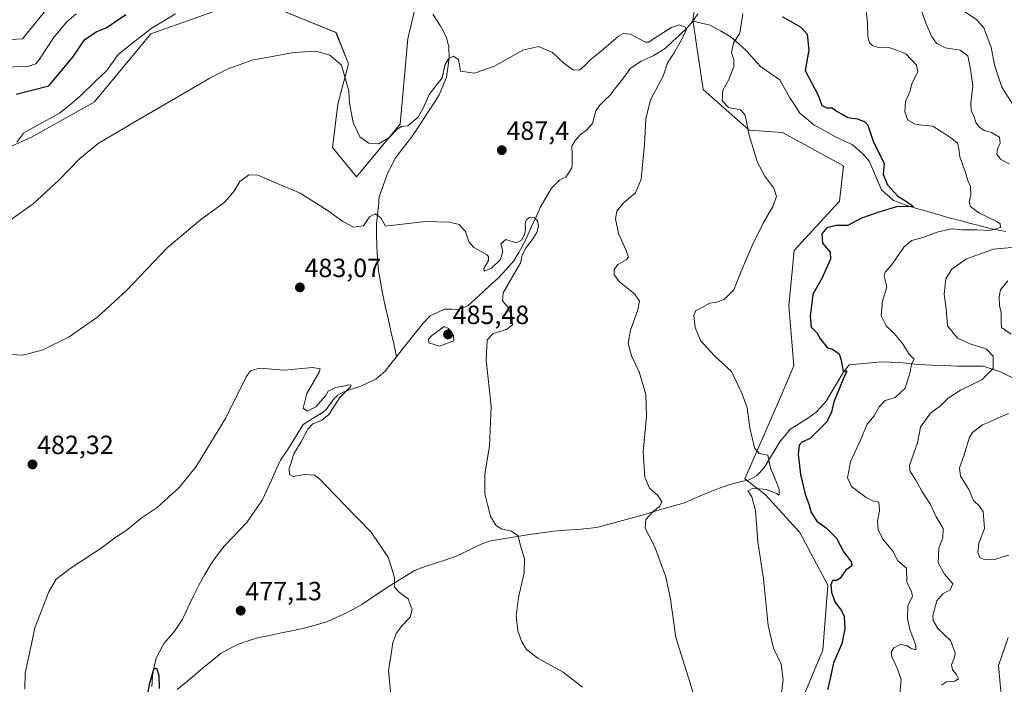
# Model space of a CAD drawing. Units: metres. Extents: x 621658 to 625127, y 4697107 to 4699481.
# Drawn here: x 622368 to 622743, y 4698030 to 4698283 of the extents above; entities that cross this region are included whole.
import ezdxf
from ezdxf.enums import TextEntityAlignment as Align

# ---------------------------------------------------------------- set-up
doc = ezdxf.new("R2010")
doc.units = ezdxf.units.M
doc.header["$MEASUREMENT"] = 0
for name, color, linetype, lineweight in [('Arbolado forestal CxS', 92, 'Continuous', 0), ('Carátula', 7, 'Continuous', 5), ('Corriente natural lineal', 142, 'Continuous', 13), ('Cultivos herbáceos CxS', 92, 'Continuous', 0), ('Curva de nivel maestra', 36, 'Continuous', 30), ('Curva de nivel normal', 36, 'Continuous', 0), ('Matorral CxS', 135, 'Continuous', 0), ('Punto de cota en terreno', 7, 'Continuous', 0), ('Rótulo de punto de cota en terreno', 19, 'Continuous', 0)]:
    doc.layers.add(name, color=color, linetype=linetype, lineweight=lineweight)
doc.styles.add('Arial', font='txt', dxfattribs={"height": 0.2})

# ---------------------------------------------------------------- blocks, each defined once
blk = doc.blocks.new('*U151')
at = {"layer": 'Cultivos herbáceos CxS', "color": 92, "linetype": 'Continuous', "lineweight": 0}
for points in [[(622332.9697, 4698220.5905, 492.4409), (622372.5317, 4698238.1307, 492.7082), (622396.3225, 4698251.4511, 491.8818), (622417.8747, 4698277.4121, 493.2595), (622456.2657, 4698291.1115, 492.6715), (622488.3749, 4698277.9779, 490.6376), (622493.1359, 4698266.0367, 491.0644), (622489.0917, 4698250.6919, 489.2589), (622486.9863, 4698234.1271, 486.8675), (622496.1743, 4698222.9363, 486.4526), (622512.7985, 4698243.0543, 489.4544), (622515.7569, 4698275.5161, 493.1339), (622525.4641, 4698317.0439, 495.2285), (622551.5119, 4698365.3471, 497.4081), (622579.1803, 4698424.4879, 502.6813), (622608.1007, 4698460.1663, 502.9731), (622638.7577, 4698502.2393, 505.6627), (622664.2869, 4698521.9545, 506.9111), (622686.2057, 4698533.9547, 507.8611), (622735.6249, 4698563.1821, 509.6872), (622774.0497, 4698575.6125, 511.7889)], [(622746.0313, 4698529.7983, 509.1003), (622714.6551, 4698490.8811, 504.6639), (622679.5027, 4698450.5959, 499.4135), (622646.8747, 4698411.0109, 496.4464), (622651.1663, 4698392.7081, 495.2684), (622638.2525, 4698376.4969, 494.3948), (622631.3335, 4698325.5159, 491.6333), (622624.1991, 4698282.7853, 492.0045), (622628.0735, 4698256.2163, 493.2408), (622645.6301, 4698240.7987, 495.2986), (622658.3611, 4698239.8607, 496.6586), (622681.5655, 4698227.1303, 498.6037), (622680.0115, 4698213.7541, 499.3622), (622662.7193, 4698194.8889, 498.6687), (622660.7311, 4698173.8823, 499.2284), (622662.6007, 4698151.0715, 497.9606), (622657.2205, 4698138.2315, 496.9576), (622644.0383, 4698108.0433, 494.6511), (622651.8233, 4698101.8955, 495.6309), (622664.9037, 4698087.6315, 497.8863), (622675.5955, 4698067.5899, 499.8648), (622673.7063, 4698042.7759, 499.1018), (622664.7341, 4698021.5871, 497.3359)]]:
    blk.add_polyline3d(points, dxfattribs=at)
blk = doc.blocks.new('*U178')
at = {"layer": 'Curva de nivel normal', "color": 36, "linetype": 'Continuous', "lineweight": 0}
for points in [[(622702.86, 4698024.63, 505), (622703.45, 4698031.64, 505), (622701.94, 4698035.91, 505), (622700.98, 4698038.24, 505), (622699.88, 4698040.18, 505), (622699.73, 4698042.07, 505), (622700.63, 4698043.71, 505), (622703.14, 4698044.99, 505), (622705.7, 4698044.52, 505), (622707.02, 4698043.55, 505), (622709.12, 4698042.96, 505), (622709.09, 4698044.74, 505), (622706.89, 4698050.32, 505), (622705.85, 4698054.71, 505), (622706.08, 4698059.76, 505), (622707.79, 4698063.27, 505), (622707.47, 4698065.07, 505), (622705.68, 4698068.57, 505), (622705.5, 4698074.03, 505), (622702.03, 4698076.95, 505), (622700.49, 4698080.36, 505), (622698.88, 4698082.08, 505), (622696.56, 4698085.09, 505), (622694.76, 4698088.78, 505), (622694.49, 4698091.96, 505), (622695.28, 4698095.96, 505), (622694.95, 4698099.14, 505), (622692.92, 4698099.54, 505), (622690.12, 4698100.97, 505), (622684.61, 4698105.1, 505), (622683.02, 4698108.4, 505), (622684.2, 4698114.45, 505), (622687.88, 4698122.52, 505), (622690.57, 4698128.86, 505), (622693.2, 4698131.99, 505), (622695.08, 4698135.43, 505), (622697.44, 4698137.88, 505), (622701.19, 4698139.02, 505), (622705.04, 4698142.48, 505), (622706.94, 4698148.66, 505), (622707.45, 4698151.66, 505), (622708.4, 4698153.54, 505), (622706.51, 4698155.52, 505), (622703.94, 4698159.54, 505), (622700.81, 4698163.4, 505), (622697.74, 4698166.29, 505), (622695.81, 4698170.07, 505), (622696.34, 4698175.62, 505), (622698.03, 4698181.17, 505), (622697.07, 4698185.13, 505), (622697.38, 4698186.74, 505), (622699.81, 4698189.35, 505), (622704.47, 4698196.19, 505), (622707.54, 4698198.77, 505), (622711.73, 4698199.93, 505), (622717.2, 4698201.96, 505), (622722.6, 4698203.21, 505), (622726.55, 4698202.75, 505), (622732.25, 4698202.87, 505), (622737.24, 4698202.61, 505), (622741.28, 4698203.75, 505), (622741.18, 4698205.1, 505), (622739.89, 4698205.99, 505), (622733.04, 4698209.32, 505), (622729.89, 4698211.65, 505), (622729.38, 4698213.65, 505), (622729.99, 4698215.98, 505), (622729.93, 4698219.32, 505), (622728.92, 4698221.65, 505), (622727.96, 4698224.64, 505), (622725.75, 4698230.61, 505), (622725.48, 4698233.67, 505), (622724.88, 4698235.75, 505), (622722.75, 4698237.62, 505), (622719.29, 4698239.8, 505), (622715.49, 4698242.33, 505), (622709.1, 4698242.95, 505), (622705.97, 4698244.55, 505), (622704.88, 4698247.75, 505), (622705.14, 4698251.64, 505), (622706.74, 4698255.39, 505), (622707.67, 4698258.82, 505), (622709.78, 4698262.96, 505), (622709.37, 4698265.52, 505), (622705.32, 4698269.78, 505), (622701.47, 4698271.32, 505), (622698.81, 4698272.18, 505), (622695.34, 4698272.15, 505), (622692.65, 4698272.87, 505), (622691.41, 4698274, 505), (622690.82, 4698276.36, 505), (622690.69, 4698281.65, 505), (622690.02, 4698287.32, 505)], [(622389.5, 4698285, 505), (622385.86, 4698281.96, 505), (622381.04, 4698276.24, 505), (622375.3, 4698267.44, 505), (622374.17, 4698265.99, 505), (622371.04, 4698265.04, 505), (622360.3, 4698264.71, 505)]]:
    blk.add_polyline3d(points, dxfattribs=at)
blk = doc.blocks.new('*U188')
at = {"layer": 'Curva de nivel normal', "color": 36, "linetype": 'Continuous', "lineweight": 0}
for points in [[(622741.6, 4698026, 515), (622741.16, 4698030, 515), (622740.59, 4698037, 515), (622744.19, 4698047.67, 515)], [(622744.52, 4698079, 515), (622738.98, 4698077.32, 515), (622735.38, 4698077.15, 515), (622733.48, 4698078.02, 515), (622732.63, 4698079.92, 515), (622733.04, 4698083.54, 515), (622735.14, 4698089.14, 515), (622734.75, 4698095.62, 515), (622733.22, 4698097.76, 515), (622731.07, 4698099.81, 515), (622729.27, 4698103.95, 515), (622726.06, 4698109.02, 515), (622725.63, 4698112.14, 515), (622727.37, 4698116.76, 515), (622729.52, 4698123.93, 515), (622730.63, 4698125.69, 515), (622734.48, 4698128.51, 515), (622744.33, 4698132.94, 515)], [(622745.41, 4698163.06, 515), (622741.68, 4698165.67, 515), (622741.51, 4698167.99, 515), (622741.54, 4698171.33, 515), (622740.97, 4698173.99, 515), (622740.78, 4698177.33, 515), (622741.3, 4698179.98, 515), (622744.11, 4698183.4, 515)], [(622747.57, 4698248.14, 515), (622741.76, 4698257.14, 515), (622739.12, 4698265.16, 515), (622737.77, 4698272.19, 515), (622734.96, 4698279.76, 515), (622732.34, 4698282.74, 515), (622727.56, 4698285.97, 515)]]:
    blk.add_polyline3d(points, dxfattribs=at)
blk = doc.blocks.new('*U189')
at = {"layer": 'Curva de nivel normal', "color": 36, "linetype": 'Continuous', "lineweight": 0}
for points in [[(622657.08, 4698019.62, 495), (622658.61, 4698031.48, 495), (622657.77, 4698037.41, 495), (622654.83, 4698043.5, 495), (622652.92, 4698052.21, 495), (622651.11, 4698069.97, 495), (622648.96, 4698084, 495), (622647.98, 4698095.97, 495), (622646.7, 4698101.19, 495), (622645.14, 4698103.47, 495), (622647.04, 4698104.42, 495), (622652.18, 4698103.98, 495), (622654.44, 4698103.04, 495), (622656, 4698102.45, 495), (622657, 4698101.83, 495), (622657.02, 4698103.92, 495), (622655.62, 4698107.68, 495), (622653.7, 4698112.12, 495), (622652.78, 4698116.97, 495), (622649.44, 4698117.64, 495), (622647.68, 4698119.78, 495), (622645.94, 4698127.46, 495), (622644.87, 4698134.99, 495), (622642.78, 4698140.66, 495), (622638.88, 4698148.82, 495), (622632.41, 4698154.86, 495), (622627.11, 4698160.62, 495), (622625.07, 4698165.58, 495), (622624.56, 4698170.18, 495), (622625.34, 4698172.14, 495), (622627.45, 4698173.16, 495), (622630.68, 4698174.95, 495), (622633.24, 4698175.23, 495), (622636.16, 4698176.23, 495), (622639.76, 4698179.99, 495), (622642.48, 4698186.63, 495), (622646.78, 4698196.88, 495), (622650.92, 4698205.38, 495), (622654.63, 4698211.65, 495), (622656.05, 4698215.49, 495), (622655.02, 4698218.64, 495), (622651.56, 4698223.18, 495), (622648.8, 4698228.45, 495), (622645.59, 4698238.81, 495), (622644.13, 4698246.47, 495), (622642.31, 4698248.55, 495), (622637.78, 4698249.4, 495), (622635.32, 4698251.98, 495), (622635.58, 4698256.03, 495), (622637.88, 4698260.08, 495), (622639.84, 4698264.98, 495), (622639.82, 4698267.65, 495), (622638.91, 4698270.18, 495), (622639.65, 4698273.96, 495), (622642.04, 4698277.65, 495), (622643.24, 4698285.13, 495)], [(622427.26, 4698285.04, 495), (622418.07, 4698279.44, 495), (622411, 4698274.03, 495), (622405.46, 4698269.58, 495), (622401.11, 4698263.52, 495), (622396.6, 4698259.17, 495), (622391.44, 4698254.13, 495), (622387.42, 4698250.7, 495), (622383.18, 4698247.16, 495), (622374.42, 4698242.44, 495), (622369.5, 4698239.76, 495), (622366.84, 4698236.18, 495)]]:
    blk.add_polyline3d(points, dxfattribs=at)
blk = doc.blocks.new('*U192')
at = {"layer": 'Curva de nivel normal', "color": 36, "linetype": 'Continuous', "lineweight": 0}
for points in [[(622357.44, 4698274.85, 510), (622369.03, 4698275.51, 510), (622380.84, 4698289.97, 510)], [(622711.37, 4698285.99, 510), (622712.85, 4698281.44, 510), (622715.13, 4698276.32, 510), (622717.08, 4698273.7, 510), (622720.27, 4698272.14, 510), (622726, 4698271.19, 510), (622728.81, 4698269.02, 510), (622729.84, 4698264.02, 510), (622730.78, 4698257.62, 510), (622729.99, 4698251.16, 510), (622730.13, 4698248.23, 510), (622731.33, 4698245.77, 510), (622731.94, 4698243.65, 510), (622733.39, 4698241.78, 510), (622735.25, 4698240.58, 510), (622737.86, 4698239.84, 510), (622740.88, 4698238.06, 510), (622741.16, 4698235.86, 510), (622740.17, 4698233.68, 510), (622739.91, 4698231.65, 510), (622741.34, 4698229.7, 510), (622744.7, 4698227.84, 510)], [(622746.99, 4698196.21, 510), (622738.6, 4698195.45, 510), (622728.34, 4698191.81, 510), (622722.82, 4698187.86, 510), (622720.47, 4698184.11, 510), (622719.81, 4698178.33, 510), (622720.57, 4698172.91, 510), (622721.15, 4698166.21, 510), (622724.98, 4698161.62, 510), (622729.77, 4698159.38, 510), (622735.92, 4698157.41, 510), (622738.51, 4698154.7, 510), (622738.44, 4698149.97, 510), (622734.13, 4698145.64, 510), (622726.08, 4698141.78, 510), (622721.39, 4698138.68, 510), (622718.46, 4698135.84, 510), (622714.7, 4698132.99, 510), (622710.86, 4698127.74, 510), (622709.64, 4698121.66, 510), (622706.66, 4698113.07, 510), (622706.93, 4698110.79, 510), (622709.03, 4698107.56, 510), (622711.35, 4698103.27, 510), (622714.66, 4698098.18, 510), (622716.86, 4698093.58, 510), (622719.51, 4698089.08, 510), (622719.36, 4698085.58, 510), (622717.77, 4698081.57, 510), (622717.56, 4698076.06, 510), (622720.03, 4698071.67, 510), (622723.2, 4698068, 510), (622722.18, 4698065.76, 510), (622719.35, 4698064.17, 510), (622717.09, 4698061.54, 510), (622715.54, 4698055.86, 510), (622715.7, 4698054.13, 510), (622717.5, 4698051.03, 510), (622722.26, 4698046.46, 510), (622723.98, 4698041.81, 510), (622723.81, 4698040.16, 510), (622722.67, 4698037.2, 510), (622722.96, 4698035.24, 510), (622724.46, 4698033.6, 510), (622725.26, 4698031.88, 510), (622723.93, 4698031.04, 510), (622720.74, 4698030.72, 510), (622718.84, 4698029.48, 510)]]:
    blk.add_polyline3d(points, dxfattribs=at)
blk = doc.blocks.new('*U208')
at = {"layer": 'Curva de nivel maestra', "color": 36, "linetype": 'Continuous', "lineweight": 30}
blk.add_polyline3d([(622416.09, 4698021.92, 475), (622417.36, 4698029.82, 475), (622418.98, 4698035.55, 475), (622420.1, 4698036.09, 475), (622420.92, 4698033.15, 475), (622421.06, 4698028.16, 475)], dxfattribs=at)
blk = doc.blocks.new('*U210')
at = {"layer": 'Curva de nivel maestra', "color": 36, "linetype": 'Continuous', "lineweight": 30}
for points in [[(622366.67, 4698254.45, 500), (622379.1, 4698257.65, 500), (622388.26, 4698268.53, 500), (622392.66, 4698275.08, 500), (622397.04, 4698278.15, 500), (622400.88, 4698279.76, 500), (622408.42, 4698284.76, 500)], [(622658.14, 4698283.97, 500), (622665.34, 4698279.93, 500), (622667.76, 4698277.28, 500), (622668.34, 4698271.24, 500), (622666.98, 4698263.49, 500), (622671.74, 4698254.37, 500), (622673.32, 4698250.14, 500), (622675.14, 4698249.22, 500), (622677.21, 4698249.28, 500), (622679.16, 4698247.91, 500), (622681.08, 4698246.87, 500), (622683.16, 4698245.57, 500), (622686.86, 4698245.04, 500), (622689.67, 4698243.97, 500), (622690.84, 4698242.68, 500), (622692.88, 4698236.5, 500), (622697.07, 4698228.04, 500), (622696.67, 4698223.85, 500), (622698.23, 4698219.91, 500), (622702.24, 4698215.63, 500), (622705.5, 4698213.56, 500), (622708.17, 4698211.73, 500), (622701.65, 4698211.53, 500), (622694.96, 4698209.56, 500), (622688.41, 4698207.28, 500), (622683.17, 4698204.49, 500), (622678.61, 4698204.5, 500), (622675.16, 4698203.54, 500), (622673.34, 4698201.33, 500), (622673.56, 4698197.67, 500), (622676.46, 4698194.28, 500), (622676.53, 4698191.62, 500), (622673.26, 4698184.23, 500), (622669.8, 4698178.33, 500), (622669.52, 4698174.99, 500), (622668.85, 4698169.93, 500), (622669.26, 4698165.75, 500), (622671.49, 4698163.51, 500), (622672.82, 4698161.22, 500), (622675.4, 4698157.92, 500), (622677.33, 4698157.33, 500), (622679.84, 4698155.66, 500), (622680.66, 4698153.22, 500), (622681.4, 4698148.85, 500), (622682.78, 4698149.15, 500), (622681.4, 4698145.99, 500), (622677.85, 4698137.33, 500), (622676.92, 4698133.33, 500), (622675.25, 4698129.74, 500), (622671.58, 4698126.2, 500), (622668.81, 4698123.32, 500), (622665.72, 4698121.93, 500), (622664.61, 4698120.83, 500), (622664.26, 4698117.46, 500), (622665.12, 4698109.65, 500), (622666.91, 4698102.17, 500), (622668.46, 4698097.93, 500), (622669.24, 4698095.18, 500), (622671.37, 4698091.95, 500), (622675.07, 4698089.29, 500), (622678.82, 4698085.4, 500), (622681.62, 4698080.13, 500), (622684.63, 4698076.25, 500), (622684.7, 4698074.87, 500), (622682.38, 4698073.22, 500), (622680.22, 4698070.24, 500), (622678.95, 4698069.3, 500), (622677.38, 4698069.33, 500), (622676.68, 4698067.62, 500), (622676.91, 4698064.87, 500), (622678.42, 4698060.93, 500), (622680.82, 4698057.95, 500), (622681.79, 4698055.64, 500), (622682.06, 4698050.87, 500), (622680.89, 4698045.19, 500), (622677.76, 4698038, 500), (622676.45, 4698032, 500), (622675.39, 4698027.67, 500)]]:
    blk.add_polyline3d(points, dxfattribs=at)
blk = doc.blocks.new('5PATER')
at = {"layer": 'Carátula', "linetype": 'Continuous', "lineweight": 5}
h = blk.add_hatch(color=250, dxfattribs=at)
edge = h.paths.add_edge_path()
edge.add_ellipse((0, 0.01), major_axis=(-1.33, -1.34), ratio=0.999422, start_angle=0, end_angle=360)

msp = doc.modelspace()

# ---------------------------------------------------------------- linework, layer by layer
at = {"layer": 'Arbolado forestal CxS', "color": 92, "linetype": 'Continuous', "lineweight": 0}
for points in [[(622774.05, 4698575.61, 511.79), (622735.62, 4698563.18, 509.69), (622686.21, 4698533.95, 507.86), (622664.29, 4698521.95, 506.91), (622638.76, 4698502.24, 505.66), (622608.1, 4698460.17, 502.97), (622579.18, 4698424.49, 502.68), (622551.51, 4698365.35, 497.41), (622525.46, 4698317.04, 495.23), (622515.76, 4698275.52, 493.13), (622512.8, 4698243.05, 489.45), (622496.17, 4698222.94, 486.45), (622486.99, 4698234.13, 486.87), (622489.09, 4698250.69, 489.26), (622493.14, 4698266.04, 491.06), (622488.37, 4698277.98, 490.64), (622456.27, 4698291.11, 492.67), (622417.87, 4698277.41, 493.26), (622396.32, 4698251.45, 491.88), (622372.53, 4698238.13, 492.71), (622332.97, 4698220.59, 492.44)], [(622332.97, 4698220.59, 492.44), (622372.53, 4698238.13, 492.71), (622396.32, 4698251.45, 491.88), (622417.87, 4698277.41, 493.26), (622456.27, 4698291.11, 492.67), (622488.37, 4698277.98, 490.64), (622493.14, 4698266.04, 491.06), (622489.09, 4698250.69, 489.26), (622486.99, 4698234.13, 486.87), (622496.17, 4698222.94, 486.45), (622512.8, 4698243.05, 489.45), (622515.76, 4698275.52, 493.13), (622525.46, 4698317.04, 495.23), (622551.51, 4698365.35, 497.41), (622579.18, 4698424.49, 502.68), (622608.1, 4698460.17, 502.97), (622638.76, 4698502.24, 505.66), (622664.29, 4698521.95, 506.91), (622686.21, 4698533.95, 507.86), (622735.62, 4698563.18, 509.69), (622774.05, 4698575.61, 511.79), (622787.07, 4698574.1, 511.81)]]:
    msp.add_polyline3d(points, dxfattribs=at)
at = {"layer": 'Corriente natural lineal', "color": 142, "linetype": 'Continuous', "lineweight": 13}
for points in [[(622525.2, 4698284.93, 492.55), (622526.64, 4698282.79, 492.16), (622528.07, 4698280.65, 491.87), (622529.27, 4698278.27, 491.44), (622530.46, 4698275.88, 491.37), (622531.3, 4698272.45, 491.08), (622531.39, 4698268.14, 490.21), (622530.93, 4698264.54, 489.55), (622530.47, 4698260.94, 489.5), (622529.06, 4698257.54, 489.6), (622527.65, 4698254.14, 488.7), (622525.18, 4698250.35, 488.81), (622522.7, 4698246.57, 488.87), (622520.23, 4698242.78, 488.6), (622517.75, 4698238.99, 488.45), (622515.43, 4698235.94, 488.09), (622513.11, 4698232.88, 487.4), (622510.79, 4698229.83, 487), (622509.44, 4698227.23, 486.68), (622508.09, 4698224.62, 486.3), (622506.48, 4698220, 485.85), (622504.86, 4698215.38, 485.67), (622504.5, 4698211.95, 485.34), (622504.14, 4698208.52, 484.93), (622503.78, 4698205.09, 484.83), (622503.83, 4698200.85, 484.53), (622503.87, 4698196.6, 484.18), (622504.23, 4698191.92, 483.72), (622504.59, 4698187.23, 483.04), (622505.32, 4698182.97, 482.81), (622506.04, 4698178.7, 482.49), (622507.12, 4698173.86, 482.55), (622508.2, 4698169.03, 482.21), (622509.27, 4698164.19, 481.98), (622510.35, 4698159.36, 481.58), (622511.43, 4698154.52, 481.18)], [(622626.1, 4698285.09, 490.36), (622624.2, 4698282.31, 490.8)], [(622624.2, 4698282.31, 490.8), (622621.87, 4698279.55, 490.21), (622619.12, 4698276.97, 489.69), (622616.36, 4698274.4, 489.19), (622613.61, 4698271.82, 489.43), (622611.38, 4698270.46, 489.46), (622609.14, 4698269.1, 489.45), (622606.83, 4698268.08, 489.36), (622604.51, 4698267.06, 489.3), (622602.44, 4698265.63, 489.22), (622600.37, 4698264.19, 489.15), (622598.26, 4698261.33, 488.98), (622596.14, 4698258.47, 488.68), (622594.42, 4698256.3, 488.73), (622592.69, 4698254.13, 488.65), (622590.7, 4698252.12, 488.51), (622588.7, 4698250.11, 488.16), (622587.27, 4698248.09, 487.8), (622585.94, 4698243.33, 487.8), (622583.53, 4698240.63, 487.85), (622581.4, 4698239.09, 487.37), (622579.43, 4698236.88, 487.53), (622578.18, 4698234.64, 487.73), (622578.25, 4698231.53, 487.74), (622578.32, 4698228.41, 487.62), (622578.1, 4698226.37, 487.55), (622575.87, 4698222.86, 487.17), (622573.6, 4698221.79, 486.72), (622570.4, 4698218.7, 485.69), (622568.25, 4698215, 486.06), (622566.09, 4698211.3, 485.78), (622564.51, 4698207.82, 485.4), (622562.93, 4698204.34, 484.89), (622561.34, 4698200.85, 484.94), (622559.76, 4698197.37, 485.11), (622557.9, 4698194.19, 484.85), (622556.03, 4698191, 484.45), (622553.08, 4698187.72, 484.02), (622550.13, 4698184.43, 483.48), (622547.24, 4698181.81, 483.52), (622544.36, 4698179.18, 483.51), (622541.47, 4698176.56, 483.72), (622538.58, 4698173.93, 483.65), (622535.17, 4698172.5, 482.88), (622532.44, 4698172.55, 482.58), (622529.7, 4698172.59, 482.36), (622526.98, 4698171.31, 482.3), (622524.26, 4698170.03, 482.78), (622521.5, 4698167.25, 483.87), (622518.98, 4698164.07, 483.48), (622516.47, 4698160.89, 482.07), (622513.95, 4698157.7, 481.63), (622511.43, 4698154.52, 481.18)], [(622743.3, 4698202.17, 506.15), (622740.51, 4698202.68, 505.14), (622737.72, 4698203.19, 504.36), (622733.61, 4698204.27, 504.4), (622729.5, 4698205.35, 504.03), (622725.38, 4698206.43, 503.18), (622721.27, 4698207.51, 502.07), (622717.47, 4698208.62, 501.75), (622713.67, 4698209.74, 501.46), (622709.86, 4698210.85, 501.16), (622706.06, 4698211.96, 500.52), (622703.33, 4698213, 499.89), (622700.59, 4698214.03, 499.63), (622698.32, 4698216.05, 499.67), (622696.04, 4698218.07, 499.47), (622694.5, 4698221.64, 499.5), (622692.95, 4698225.2, 499.27), (622691.41, 4698228.77, 498.87), (622689.04, 4698231.66, 499.13), (622686.91, 4698233.47, 498.85), (622684.78, 4698235.27, 498.68), (622681.62, 4698236.72, 498.67), (622678.46, 4698238.17, 498.33), (622674.38, 4698240.47, 498.21), (622670.29, 4698242.77, 497.91), (622667.57, 4698245.07, 497.66), (622664.84, 4698247.36, 497.31), (622662.97, 4698250.22, 497.16), (622661.1, 4698253.07, 496.7), (622659.2, 4698256.48, 496.89), (622657.29, 4698259.89, 496.62), (622653.61, 4698262.46, 496.22), (622649.93, 4698265.02, 495.86), (622647.29, 4698267.97, 495.62), (622644.65, 4698270.92, 495.43), (622641.66, 4698273.63, 495.23), (622638.66, 4698276.33, 494.46), (622634.74, 4698278.54, 493.54), (622630.82, 4698280.74, 492.73), (622627.51, 4698281.53, 491.56), (622624.2, 4698282.31, 490.8)], [(622511.43, 4698154.52, 481.18), (622509.24, 4698151.75, 481.27), (622507.04, 4698148.98, 481.17), (622503.57, 4698145.98, 481.29), (622500.71, 4698144.65, 481.01), (622497.84, 4698143.31, 480.77), (622494.62, 4698142.23, 480.61), (622491.39, 4698141.15, 480.45), (622489.07, 4698139.81, 480.09), (622487.56, 4698138.42, 479.4), (622484.64, 4698134.44, 479.5), (622483.49, 4698133.41, 479.31), (622479.66, 4698131.08, 479.47), (622475.83, 4698128.74, 478.88), (622473.43, 4698124.78, 478.89), (622471.03, 4698120.82, 478.75), (622469.12, 4698117.97, 478.83), (622467.21, 4698115.11, 478.15), (622465.48, 4698111.3, 478.15), (622463.76, 4698107.5, 478.55), (622462.03, 4698103.69, 477.9), (622460.3, 4698099.88, 478.62), (622458.34, 4698097.04, 478.61), (622456.39, 4698094.2, 478.41), (622454.43, 4698091.36, 478.33), (622451.59, 4698088.41, 477.77), (622448.74, 4698085.45, 477.83), (622445.9, 4698082.5, 477.67), (622443.3, 4698079.04, 477.84), (622440.69, 4698075.58, 477.36), (622438.43, 4698071.54, 476.88), (622436.16, 4698067.5, 476.18), (622434.07, 4698063.21, 476.33), (622431.99, 4698058.92, 476.23), (622429.9, 4698054.63, 476.13), (622428.27, 4698052.11, 475.77), (622426.63, 4698049.58, 475.31), (622424.67, 4698047.32, 475.5), (622422.71, 4698045.05, 475.37), (622421.31, 4698042.42, 475), (622419.9, 4698039.79, 475.4), (622419.22, 4698036.47, 475.46), (622418.54, 4698033.15, 475.44), (622418.3, 4698028.8, 475.05)], [(622745.66, 4698146.53, 511.13), (622741.59, 4698148.6, 510.44), (622738.15, 4698149.74, 509.84), (622734.71, 4698150.88, 509.27), (622729.8, 4698150.9, 508.43), (622724.89, 4698150.91, 507.69), (622719.98, 4698151.13, 507.28), (622715.06, 4698151.34, 506.67), (622710.15, 4698151.56, 505.44), (622706.43, 4698151.93, 504.53), (622702.71, 4698152.29, 504.01), (622699.35, 4698152.43, 503.3), (622695.98, 4698152.56, 502.48), (622691.9, 4698152.18, 501.73), (622687.83, 4698151.79, 500.71), (622683.75, 4698151.41, 500.16), (622681.44, 4698148.47, 499.83), (622679.29, 4698144.84, 499.81), (622677.13, 4698141.22, 499.41), (622674.98, 4698137.59, 499.02), (622673.09, 4698135.47, 498.76), (622671.19, 4698133.34, 498.27), (622668.81, 4698131.72, 498.32), (622666.43, 4698130.09, 498.16), (622663.78, 4698128.46, 497.66), (622661.12, 4698126.83, 497.27), (622659.29, 4698124.57, 496.89), (622657.45, 4698122.3, 496.22), (622655.42, 4698118.93, 495.58), (622653.38, 4698115.57, 495.11), (622651.35, 4698112.2, 493.83), (622648.56, 4698109.27, 493.4), (622645.59, 4698107.69, 493.29), (622641.73, 4698106.72, 493.31), (622637.87, 4698105.74, 493.2), (622633.36, 4698104.03, 492.88), (622628.85, 4698102.32, 492.35), (622624.94, 4698100.62, 491.9), (622621.03, 4698098.92, 491.41), (622616.46, 4698097.63, 490.57), (622611.89, 4698096.34, 490.13), (622608.18, 4698095.17, 489.8), (622604.47, 4698094, 489.27), (622600.26, 4698092.87, 488.72), (622596.04, 4698091.74, 488.47), (622591.83, 4698090.6, 487.99), (622587.61, 4698089.47, 487.71), (622583.97, 4698089.08, 487.43), (622580.33, 4698088.68, 487.08), (622575.89, 4698088.42, 486.58), (622571.44, 4698088.15, 486.09), (622566.73, 4698087.51, 485.69), (622562.02, 4698086.87, 485.48), (622558.17, 4698086.21, 485.06), (622554.32, 4698085.55, 484.62), (622550.46, 4698084.88, 484.07), (622546.61, 4698084.22, 483.39), (622542.7, 4698082.77, 482.86), (622538.4, 4698080.65, 482.47), (622534.09, 4698078.52, 481.98), (622530.18, 4698077.21, 481.7), (622526.27, 4698075.9, 481.33), (622522.36, 4698074.58, 480.99), (622518.45, 4698073.27, 480.65), (622515.17, 4698071.22, 480.3), (622511.89, 4698069.16, 480.06), (622508.61, 4698067.11, 479.8), (622505.33, 4698065.05, 479.58), (622501.76, 4698062.59, 479.39), (622498.19, 4698060.12, 479.28), (622495, 4698058.44, 479.14), (622491.81, 4698056.75, 478.77), (622488.38, 4698055.18, 478.61), (622484.94, 4698053.61, 478.46), (622480.85, 4698052.46, 478.27), (622476.75, 4698051.3, 478.11), (622472.18, 4698050.33, 477.96), (622467.62, 4698049.36, 477.8), (622463.05, 4698048.39, 477.54), (622458.48, 4698047.42, 477.26), (622454.88, 4698046.28, 477.08), (622451.28, 4698045.13, 476.97), (622447.98, 4698043.37, 476.86), (622444.68, 4698041.61, 476.63), (622441.12, 4698038.78, 476.49), (622437.55, 4698035.94, 476.1), (622434.38, 4698033.2, 475.79), (622431.2, 4698030.45, 475.64), (622427.86, 4698027.86, 475.58)]]:
    msp.add_polyline3d(points, dxfattribs=at)
at = {"layer": 'Cultivos herbáceos CxS', "color": 92, "linetype": 'Continuous', "lineweight": 0}
for points in [[(622332.97, 4698220.59, 492.44), (622372.53, 4698238.13, 492.71), (622396.32, 4698251.45, 491.88), (622417.87, 4698277.41, 493.26), (622456.27, 4698291.11, 492.67), (622488.37, 4698277.98, 490.64), (622493.14, 4698266.04, 491.06), (622489.09, 4698250.69, 489.26), (622486.99, 4698234.13, 486.87), (622496.17, 4698222.94, 486.45), (622512.8, 4698243.05, 489.45), (622515.76, 4698275.52, 493.13), (622525.46, 4698317.04, 495.23), (622551.51, 4698365.35, 497.41), (622579.18, 4698424.49, 502.68), (622608.1, 4698460.17, 502.97), (622638.76, 4698502.24, 505.66), (622664.29, 4698521.95, 506.91), (622686.21, 4698533.95, 507.86), (622735.62, 4698563.18, 509.69), (622774.05, 4698575.61, 511.79), (622787.07, 4698574.1, 511.81)], [(622746.03, 4698529.8, 509.1), (622714.66, 4698490.88, 504.66), (622679.5, 4698450.6, 499.41), (622646.87, 4698411.01, 496.45), (622651.17, 4698392.71, 495.27), (622638.25, 4698376.5, 494.39), (622631.33, 4698325.52, 491.63), (622624.2, 4698282.79, 492), (622628.07, 4698256.22, 493.24), (622645.63, 4698240.8, 495.3), (622658.36, 4698239.86, 496.66), (622681.57, 4698227.13, 498.6), (622680.01, 4698213.75, 499.36), (622662.72, 4698194.89, 498.67), (622660.73, 4698173.88, 499.23), (622662.6, 4698151.07, 497.96), (622657.22, 4698138.23, 496.96), (622644.04, 4698108.04, 494.65), (622651.82, 4698101.9, 495.63), (622664.9, 4698087.63, 497.89), (622675.6, 4698067.59, 499.86), (622673.71, 4698042.78, 499.1), (622664.73, 4698021.59, 497.34)]]:
    msp.add_polyline3d(points, dxfattribs=at)
at = {"layer": 'Curva de nivel normal', "color": 36, "linetype": 'Continuous', "lineweight": 0}
for points in [[(622363.48, 4698205.87, 490), (622373.17, 4698212.73, 490), (622382.84, 4698221.67, 490), (622390.84, 4698229.93, 490), (622397.84, 4698235.68, 490), (622411.81, 4698243.86, 490), (622440.36, 4698260.49, 490), (622447, 4698263.96, 490), (622456.51, 4698267.36, 490), (622472.28, 4698270.35, 490), (622480.84, 4698270.84, 490), (622486.08, 4698269.24, 490), (622490.44, 4698265.45, 490), (622493.25, 4698255.73, 490), (622493.55, 4698250.91, 490), (622494.9, 4698243.71, 490), (622497.41, 4698238.23, 490), (622500.93, 4698235.75, 490), (622504.59, 4698235.5, 490), (622508.52, 4698237.87, 490), (622511.62, 4698241.09, 490), (622513.3, 4698242.1, 490), (622515.69, 4698242.46, 490), (622519.63, 4698245.66, 490), (622521.82, 4698249.65, 490), (622523.83, 4698254.32, 490), (622528.79, 4698260.65, 490), (622529.44, 4698263.65, 490), (622529.88, 4698265.73, 490), (622531.22, 4698267.92, 490), (622533.03, 4698268.91, 490), (622534.96, 4698267.61, 490), (622535.33, 4698265.52, 490), (622535.7, 4698263.18, 490), (622541.08, 4698262.51, 490), (622548.72, 4698265.09, 490), (622559.54, 4698271.15, 490), (622565.48, 4698272.61, 490), (622570.82, 4698270.38, 490), (622575.15, 4698266.32, 490), (622578.81, 4698263.6, 490), (622581.12, 4698263.77, 490), (622583.14, 4698265.36, 490), (622585.15, 4698267.53, 490), (622588.48, 4698270.24, 490), (622595.9, 4698276.49, 490), (622597.65, 4698277.56, 490), (622600.49, 4698277.27, 490), (622606.19, 4698274.3, 490), (622607.48, 4698274.28, 490), (622609.96, 4698276.04, 490), (622616.01, 4698279.89, 490), (622619.14, 4698280.8, 490), (622621.28, 4698279.97, 490), (622621.74, 4698278.98, 490), (622619.22, 4698274, 490), (622616.88, 4698269.79, 490), (622614.51, 4698266.34, 490), (622612.87, 4698261.33, 490), (622608.12, 4698252.32, 490), (622606.28, 4698245.11, 490), (622605.85, 4698235.31, 490), (622604.5, 4698222.07, 490), (622602.36, 4698216.88, 490), (622597.79, 4698213.05, 490), (622595.28, 4698209.86, 490), (622594.78, 4698206.99, 490), (622595.94, 4698201.38, 490), (622598.83, 4698194.96, 490), (622599.66, 4698192.43, 490), (622598.82, 4698191.42, 490), (622595.59, 4698189.66, 490), (622594.22, 4698187.66, 490), (622594.22, 4698185.66, 490), (622596.32, 4698183.02, 490), (622602.02, 4698178.38, 490), (622603.87, 4698175.67, 490), (622603.23, 4698172.33, 490), (622600.47, 4698164.66, 490), (622599.59, 4698159.54, 490), (622600.8, 4698154.83, 490), (622603.8, 4698148.8, 490), (622606.34, 4698140.06, 490), (622606.6, 4698131.78, 490), (622605.24, 4698118.29, 490), (622605.93, 4698108.7, 490), (622607.66, 4698104.47, 490), (622610.9, 4698101.7, 490), (622612.33, 4698099.31, 490), (622611.67, 4698097.58, 490), (622609, 4698095.47, 490), (622606.35, 4698092.54, 490), (622606.1, 4698089.17, 490), (622609.56, 4698082.38, 490), (622613.92, 4698070.68, 490), (622615.63, 4698062.25, 490), (622617.76, 4698047.63, 490), (622624.91, 4698024.52, 490)], [(622582.22, 4698028.75, 485), (622574.86, 4698034.38, 485), (622565.21, 4698039.73, 485), (622560.88, 4698043.06, 485), (622559.11, 4698045.96, 485), (622557.62, 4698050.2, 485), (622556.99, 4698055.75, 485), (622557.78, 4698062.78, 485), (622560.05, 4698072.26, 485), (622560.13, 4698077.6, 485), (622558.43, 4698083.06, 485), (622557.65, 4698086.36, 485), (622555.18, 4698088.03, 485), (622551.18, 4698089.04, 485), (622549.16, 4698090.34, 485), (622547.22, 4698093.74, 485), (622546.06, 4698098.25, 485), (622544.98, 4698102.27, 485), (622544.99, 4698109.94, 485), (622546.82, 4698120.49, 485), (622547.41, 4698135.65, 485), (622545.56, 4698153.16, 485), (622545.95, 4698160.96, 485), (622548.13, 4698163.39, 485), (622553.32, 4698164.81, 485), (622555.56, 4698166.66, 485), (622555.36, 4698169.78, 485), (622553.76, 4698173.36, 485), (622551.7, 4698175.75, 485), (622551.95, 4698178.84, 485), (622558.57, 4698190.24, 485), (622559.19, 4698193.12, 485), (622560.8, 4698196.07, 485), (622563.07, 4698199.05, 485), (622564.76, 4698201.76, 485), (622565.42, 4698204.2, 485), (622565.12, 4698206.19, 485), (622563.9, 4698207.39, 485), (622562.24, 4698207.57, 485), (622560.89, 4698206.77, 485), (622560.42, 4698205.25, 485), (622560.55, 4698203.39, 485), (622560.26, 4698201.31, 485), (622558.99, 4698198.86, 485), (622556.96, 4698197.85, 485), (622552.98, 4698199.15, 485), (622551.16, 4698197.52, 485), (622551.9, 4698194.72, 485), (622550.98, 4698191.51, 485), (622547.57, 4698188.18, 485), (622544.76, 4698187.07, 485), (622544.58, 4698188.13, 485), (622546.38, 4698191.07, 485), (622546.42, 4698192.66, 485), (622545.6, 4698193.44, 485), (622540.86, 4698196.07, 485), (622538.92, 4698198.26, 485), (622537.71, 4698202.16, 485), (622535.31, 4698204.81, 485), (622531.57, 4698205.78, 485), (622522.47, 4698205.96, 485), (622514.71, 4698205.05, 485), (622507.16, 4698204.21, 485), (622505.46, 4698207.4, 485), (622503.33, 4698208.93, 485), (622501.16, 4698207.75, 485), (622498.81, 4698204.33, 485), (622495.08, 4698203.88, 485), (622490.93, 4698205.92, 485), (622485.06, 4698210.31, 485), (622474.77, 4698216.83, 485), (622465.43, 4698220.76, 485), (622458.56, 4698223.56, 485), (622455.25, 4698223.7, 485), (622451.72, 4698221.23, 485), (622449.18, 4698217, 485), (622445.71, 4698213.05, 485), (622436.8, 4698206.61, 485), (622424.17, 4698196, 485), (622408.65, 4698179.69, 485), (622397.7, 4698169.66, 485), (622386.85, 4698162.12, 485), (622376.48, 4698157.04, 485), (622368.99, 4698155.15, 485), (622364.68, 4698155.29, 485)], [(622527.78, 4698158.55, 485), (622533.21, 4698160.51, 485), (622533.04, 4698162.55, 485), (622531.22, 4698165.25, 485), (622529.51, 4698166.01, 485), (622524.89, 4698162.62, 485), (622523.62, 4698161.24, 485), (622523.67, 4698159.73, 485), (622527.78, 4698158.55, 485)], [(622509.1, 4698026.88, 480), (622508.37, 4698035, 480), (622509.4, 4698041.34, 480), (622510.03, 4698045.59, 480), (622511.27, 4698049.08, 480), (622513.52, 4698052.21, 480), (622516.65, 4698055.41, 480), (622517.3, 4698058.21, 480), (622515.89, 4698062.34, 480), (622512.5, 4698064.68, 480), (622510.59, 4698066.76, 480), (622510.64, 4698070.49, 480), (622508.39, 4698078, 480), (622501.76, 4698087.71, 480), (622491.42, 4698098.2, 480), (622482.25, 4698107.91, 480), (622480.17, 4698109.4, 480), (622476.41, 4698109.71, 480), (622472.01, 4698108.88, 480), (622470.65, 4698109.61, 480), (622470.52, 4698111.78, 480), (622472.38, 4698117.58, 480), (622475.19, 4698122.38, 480), (622477.64, 4698126.93, 480), (622479.61, 4698129, 480), (622482.83, 4698130.16, 480), (622485.59, 4698132.55, 480), (622489.87, 4698138.95, 480), (622493.94, 4698143.08, 480), (622494.14, 4698143.62, 480), (622493.16, 4698143.82, 480), (622491.07, 4698143.25, 480), (622488.18, 4698142.83, 480), (622485.42, 4698141.45, 480), (622484.37, 4698139.66, 480), (622480.71, 4698135.47, 480), (622477.39, 4698133.8, 480), (622475.88, 4698134.9, 480), (622477.22, 4698140.49, 480), (622482.01, 4698148.56, 480), (622482.29, 4698149.91, 480), (622479.43, 4698150.36, 480), (622468.7, 4698149.4, 480), (622459.3, 4698150.18, 480), (622455.78, 4698149.14, 480), (622454.14, 4698146.83, 480), (622446.26, 4698131, 480), (622435.1, 4698112.67, 480), (622428.74, 4698104.67, 480), (622420.31, 4698097.06, 480), (622414.65, 4698093.24, 480), (622408.56, 4698088.4, 480), (622404.17, 4698085.54, 480), (622398.96, 4698081.64, 480), (622387.22, 4698073.85, 480), (622381.83, 4698069.83, 480), (622379.03, 4698065, 480), (622373.78, 4698051.34, 480), (622371.65, 4698041.67, 480), (622370.11, 4698034, 480), (622370, 4698028, 480)]]:
    msp.add_polyline3d(points, dxfattribs=at)
at = {"layer": 'Matorral CxS', "color": 135, "linetype": 'Continuous', "lineweight": 0}
for points in [[(622664.73, 4698021.59, 497.34), (622673.71, 4698042.78, 499.1), (622675.6, 4698067.59, 499.86), (622664.9, 4698087.63, 497.89), (622651.82, 4698101.9, 495.63), (622644.04, 4698108.04, 494.65), (622657.22, 4698138.23, 496.96), (622662.6, 4698151.07, 497.96), (622660.73, 4698173.88, 499.23), (622662.72, 4698194.89, 498.67), (622680.01, 4698213.75, 499.36), (622681.57, 4698227.13, 498.6), (622658.36, 4698239.86, 496.66), (622645.63, 4698240.8, 495.3), (622628.07, 4698256.22, 493.24), (622624.2, 4698282.79, 492), (622631.33, 4698325.52, 491.63), (622638.25, 4698376.5, 494.39), (622651.17, 4698392.71, 495.27), (622646.87, 4698411.01, 496.45), (622679.5, 4698450.6, 499.41), (622714.66, 4698490.88, 504.66), (622746.03, 4698529.8, 509.1)], [(622746.03, 4698529.8, 509.1), (622714.66, 4698490.88, 504.66), (622679.5, 4698450.6, 499.41), (622646.87, 4698411.01, 496.45), (622651.17, 4698392.71, 495.27), (622638.25, 4698376.5, 494.39), (622631.33, 4698325.52, 491.63), (622624.2, 4698282.79, 492), (622628.07, 4698256.22, 493.24), (622645.63, 4698240.8, 495.3), (622658.36, 4698239.86, 496.66), (622681.57, 4698227.13, 498.6), (622680.01, 4698213.75, 499.36), (622662.72, 4698194.89, 498.67), (622660.73, 4698173.88, 499.23), (622662.6, 4698151.07, 497.96), (622657.22, 4698138.23, 496.96), (622644.04, 4698108.04, 494.65), (622651.82, 4698101.9, 495.63), (622664.9, 4698087.63, 497.89), (622675.6, 4698067.59, 499.86), (622673.71, 4698042.78, 499.1), (622664.73, 4698021.59, 497.34)]]:
    msp.add_polyline3d(points, dxfattribs=at)

# ---------------------------------------------------------------- block references
at = {"layer": 'Cultivos herbáceos CxS', "color": 92, "linetype": 'Continuous', "lineweight": 0}
msp.add_blockref('*U151', (0, 0), dxfattribs=at)
at = {"layer": 'Curva de nivel maestra', "color": 36, "linetype": 'Continuous', "lineweight": 30}
for name in ['*U210', '*U208']:
    msp.add_blockref(name, (0, 0), dxfattribs=at)
at = {"layer": 'Curva de nivel normal', "color": 36, "linetype": 'Continuous', "lineweight": 0}
for name in ['*U188', '*U192', '*U178', '*U189']:
    msp.add_blockref(name, (0, 0), dxfattribs=at)
at = {"layer": 'Punto de cota en terreno', "linetype": 'Continuous', "lineweight": 0}
for p in [(622551.5, 4698233.12, 487.4), (622474.62, 4698180.87, 483.07), (622531, 4698163, 485.48), (622372.85, 4698113.5, 482.32), (622452.1, 4698057.84, 477.13)]:
    msp.add_blockref('5PATER', p, dxfattribs=at)

# ---------------------------------------------------------------- texts
at = {"layer": 'Rótulo de punto de cota en terreno', "color": 19, "linetype": 'Continuous', "lineweight": 0, "style": 'Arial'}
for s, p in [('487,4', (622553.26, 4698234.88)), ('483,07', (622476.38, 4698182.63)), ('485,48', (622532.76, 4698164.76)), ('482,32', (622374.61, 4698115.26)), ('477,13', (622453.86, 4698059.6))]:
    msp.add_text(s, height=7, dxfattribs=at).set_placement(p, align=Align.BOTTOM_LEFT)

doc.saveas('drawing.dxf')
